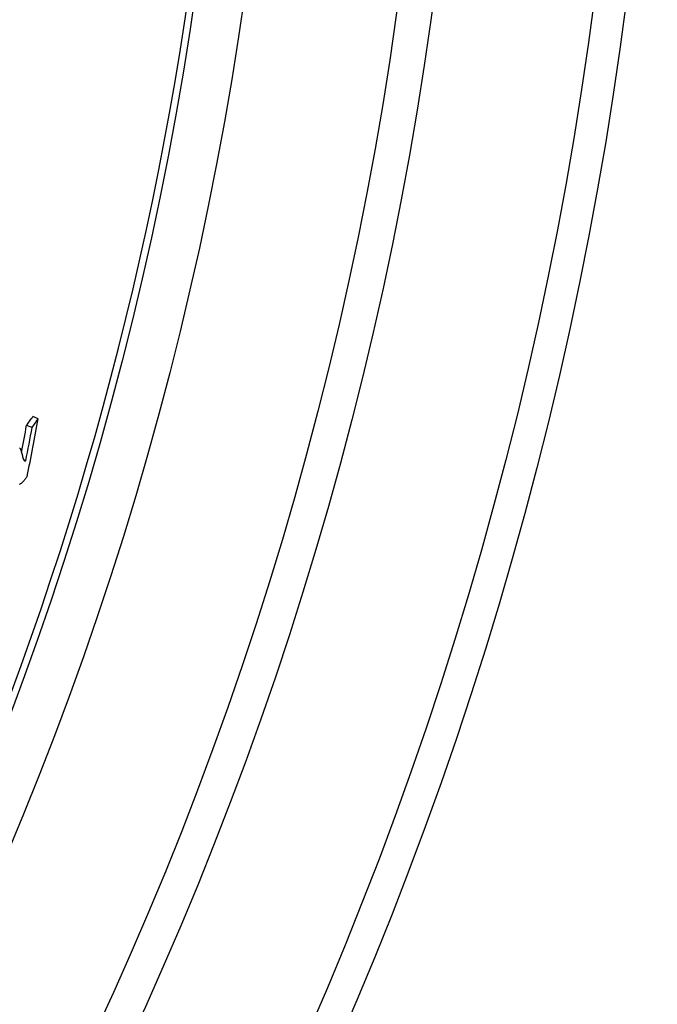
# Model space of a CAD drawing. Units: millimetres. Extents: x 3558 to 23632, y -2175 to 8499.
# Drawn here: x 6617 to 6727, y 998 to 1168 of the extents above; entities that cross this region are included whole.
import ezdxf

# ---------------------------------------------------------------- set-up
doc = ezdxf.new("R2010")
doc.units = ezdxf.units.MM

msp = doc.modelspace()

# ---------------------------------------------------------------- linework, layer by layer
for p, q in [((6619.96, 1098.73), (6619, 1099.09)), ((6618.89, 1097.22), (6617.94, 1097.58)), ((6617.8, 1091.47), (6617.44, 1091.61))]:
    msp.add_line(p, q)
at = {"flags": 128}
for points in [[(6616.71, 1093.68), (6616.74, 1093.66), (6616.78, 1093.63), (6616.81, 1093.59), (6616.84, 1093.55)], [(6616.84, 1093.55), (6616.86, 1093.52), (6616.88, 1093.48), (6616.9, 1093.43), (6616.92, 1093.37), (6616.94, 1093.31), (6616.96, 1093.24), (6616.98, 1093.18), (6617, 1093.12), (6617.02, 1093.06), (6617.04, 1093), (6617.05, 1092.95), (6617.07, 1092.89), (6617.08, 1092.83), (6617.1, 1092.77), (6617.12, 1092.7), (6617.13, 1092.64), (6617.15, 1092.58), (6617.16, 1092.51), (6617.18, 1092.45), (6617.2, 1092.39), (6617.21, 1092.32), (6617.23, 1092.26), (6617.24, 1092.2), (6617.25, 1092.14)], [(6617.25, 1092.14), (6617.27, 1092.08), (6617.28, 1092.03), (6617.3, 1091.97), (6617.31, 1091.92), (6617.33, 1091.87), (6617.34, 1091.82), (6617.36, 1091.77), (6617.38, 1091.73), (6617.4, 1091.68), (6617.42, 1091.64), (6617.44, 1091.6), (6617.46, 1091.57), (6617.48, 1091.54), (6617.5, 1091.51), (6617.53, 1091.49), (6617.55, 1091.46), (6617.58, 1091.45), (6617.61, 1091.43), (6617.64, 1091.43), (6617.67, 1091.42), (6617.7, 1091.43), (6617.73, 1091.43), (6617.77, 1091.45), (6617.8, 1091.47)], [(6618.03, 1088.73), (6617.94, 1088.61), (6617.85, 1088.49), (6617.77, 1088.38), (6617.68, 1088.27), (6617.6, 1088.16), (6617.51, 1088.06), (6617.43, 1087.97), (6617.35, 1087.88), (6617.27, 1087.8), (6617.19, 1087.72), (6617.12, 1087.65), (6617.04, 1087.59), (6616.97, 1087.54), (6616.9, 1087.49), (6616.83, 1087.45), (6616.76, 1087.42), (6616.7, 1087.39)]]:
    msp.add_lwpolyline(points, dxfattribs=at)
for radius in [660.5, 654.97, 627.48, 621.44, 595, 595, 586.54]:
    msp.add_circle((6066.4, 1255.34), radius)
msp.add_arc((6066.4, 1255.34), 585.5, 288.40327, 353.48769)
for centre, major_axis, ratio, start_param, end_param in [((6015.53, 1366.38), (621.13, -233.93), 0.471628, 6.157552, 6.163308), ((6032.51, 1228.36), (562.93, -212.01), 0.881798, 0.150022, 0.158947), ((6032.5, 1228.35), (563.88, -212.37), 0.881798, 0.147711, 0.158694), ((6033.07, 1229.79), (564.33, -212.54), 0.881798, 0.139931, 0.159026), ((6015.53, 1366.38), (622.08, -234.29), 0.471628, 6.157726, 6.163473)]:
    msp.add_ellipse(centre, major_axis=major_axis, ratio=ratio, start_param=start_param, end_param=end_param)

doc.saveas('drawing.dxf')
